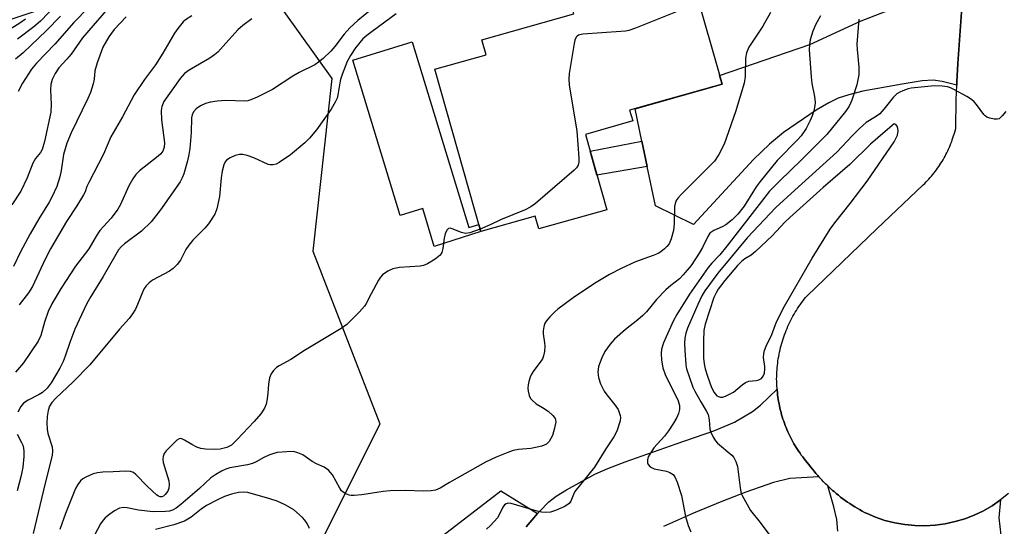
# Model space of a CAD drawing. Units: inches. Extents: x 1261761 to 1267761, y 477455 to 481455.
# Drawn here: x 1265035 to 1265287, y 477866 to 477996 of the extents above; entities that cross this region are included whole.
import ezdxf

# ---------------------------------------------------------------- set-up
doc = ezdxf.new("R2010")
doc.units = ezdxf.units.IN
doc.header["$MEASUREMENT"] = 0
for name, color, linetype in [('BLDG-Footprint', 5, 'Continuous'), ('CULTRL-Pad', 6, 'Continuous'), ('NTRL-Trees', 3, 'Continuous'), ('TRANS-Driveway', 251, 'Continuous'), ('TRANS-Non Street Sidewalk', 7, 'Continuous'), ('TRANS-Road', 130, 'Continuous'), ('Undefined', 1, 'Continuous')]:
    doc.layers.add(name, color=color, linetype=linetype)

msp = doc.modelspace()

# ---------------------------------------------------------------- linework, layer by layer
at = {"layer": 'BLDG-Footprint', "elevation": 217.27}
msp.add_lwpolyline([(1265189.62, 478007.54), (1265191.62, 478000.5), (1265207.53, 478005), (1265214.74, 477979.5), (1265191.03, 477972.8), (1265191.81, 477970.04), (1265179.68, 477966.61), (1265185.15, 477947.25), (1265167.69, 477942.31), (1265166.75, 477945.63), (1265152.83, 477941.69), (1265141.06, 477983.31), (1265154.19, 477987.02), (1265153.11, 477990.86), (1265176.75, 477997.54), (1265175.09, 478003.43)], close=True, dxfattribs=at)
at = {"layer": 'CULTRL-Pad'}
msp.add_lwpolyline([(1265135.21, 477990.34), (1265149.79, 477942.72), (1265152.31, 477943.5), (1265152.83, 477941.69), (1265140.88, 477937.84), (1265137.92, 477947.53), (1265132.17, 477945.77), (1265119.96, 477985.67)], close=True, dxfattribs=at)
at = {"layer": 'NTRL-Trees'}
msp.add_lwpolyline([(1264971.76, 477976.03), (1265090.01, 478015.44), (1265114.64, 477980.95), (1265109.71, 477936.61), (1265126.96, 477892.26), (1265107.25, 477852.85)], dxfattribs=at)
at = {"layer": 'TRANS-Driveway'}
for points in [[(1265276.64, 478004.06), (1265275.29, 477984.79), (1265275.02, 477980.12), (1265274.99, 477979.24), (1265271.27, 477980.18), (1265268.96, 477980.56), (1265266.1, 477980.38), (1265260.98, 477979.5), (1265250.87, 477977.66), (1265247.31, 477976.78), (1265244.57, 477975.89), (1265242.13, 477974.74), (1265238.89, 477972.85), (1265230.53, 477967.09), (1265226.92, 477964.13), (1265222.82, 477960.19), (1265207.4, 477943.45), (1265197.71, 477948.22), (1265195.56, 477958.39), (1265194.19, 477964.85), (1265192.42, 477973.19), (1265214.74, 477979.5), (1265214.1, 477981.76), (1265237.29, 477989.72), (1265250.45, 477995.72), (1265261.3, 477999.95)], [(1265164.44, 477865.82), (1265167.4, 477869.23), (1265167.88, 477869.78), (1265170.33, 477872.25), (1265172.17, 477873.67), (1265174.8, 477875.35), (1265182.14, 477879.32), (1265185.47, 477880.84), (1265189.85, 477882.57), (1265202.93, 477887.12), (1265212.61, 477890.45), (1265217.91, 477892.69), (1265222.6, 477895.48), (1265224.59, 477897.09), (1265228.87, 477901.19), (1265228.89, 477900.9), (1265228.94, 477900.32), (1265229.01, 477899.75), (1265229.08, 477899.17), (1265229.17, 477898.59), (1265229.26, 477898.02), (1265229.37, 477897.45), (1265229.48, 477896.88), (1265229.61, 477896.32), (1265229.75, 477895.75), (1265229.89, 477895.19), (1265230.04, 477894.63), (1265230.21, 477894.07), (1265230.38, 477893.52), (1265230.57, 477892.97), (1265230.76, 477892.42), (1265230.96, 477891.88), (1265231.17, 477891.34), (1265231.4, 477890.8), (1265231.63, 477890.27), (1265231.87, 477889.74), (1265232.11, 477889.22), (1265232.37, 477888.7), (1265232.64, 477888.18), (1265232.91, 477887.67), (1265233.2, 477887.17), (1265233.49, 477886.67), (1265233.8, 477886.17), (1265234.11, 477885.68), (1265234.43, 477885.2), (1265234.76, 477884.72), (1265235.09, 477884.24), (1265235.44, 477883.78), (1265235.79, 477883.32), (1265236.15, 477882.86), (1265236.52, 477882.42), (1265237.03, 477881.82), (1265237.47, 477881.24), (1265237.92, 477880.66), (1265238.37, 477880.09), (1265238.85, 477879.53), (1265239.32, 477878.98), (1265239.57, 477878.71), (1265232.1, 477878.23), (1265227.99, 477877.19), (1265220.86, 477874.7), (1265214.73, 477872.37), (1265207.39, 477869.31), (1265199.75, 477865.89)], [(1265244.46, 477864.69), (1265244.2, 477867.72), (1265243.45, 477870.98), (1265241.85, 477876.35), (1265242.39, 477875.84), (1265242.93, 477875.36), (1265243.13, 477875.18), (1265243.48, 477874.88), (1265244.04, 477874.4), (1265244.61, 477873.94), (1265245.18, 477873.49), (1265245.76, 477873.05), (1265246.36, 477872.62), (1265246.95, 477872.2), (1265247.56, 477871.79), (1265248.17, 477871.39), (1265248.79, 477871), (1265249.41, 477870.63), (1265250.04, 477870.26), (1265250.68, 477869.9), (1265251.33, 477869.56), (1265251.98, 477869.23), (1265254.09, 477868.32), (1265256.55, 477867.49), (1265259.07, 477866.84), (1265261.63, 477866.4), (1265264.22, 477866.15), (1265266.82, 477866.1), (1265269.42, 477866.26), (1265271.99, 477866.61), (1265274.53, 477867.17), (1265277.02, 477867.91), (1265279.45, 477868.85), (1265281.8, 477869.98), (1265284.05, 477871.27), (1265286.19, 477872.75), (1265285.75, 477868.15), (1265286.3, 477863.66)]]:
    msp.add_lwpolyline(points, dxfattribs=at)
at = {"layer": 'TRANS-Non Street Sidewalk'}
msp.add_lwpolyline([(1265195.56, 477958.39), (1265182.65, 477956.11), (1265180.89, 477962.32), (1265194.19, 477964.85)], close=True, dxfattribs=at)
msp.add_lwpolyline([(1265143.06, 477863.62), (1265158.01, 477875.09), (1265167.4, 477869.23), (1265164.44, 477865.82)], dxfattribs=at)
at = {"layer": 'TRANS-Road'}
msp.add_lwpolyline([(1265288.22, 477874.38), (1265286.19, 477872.75), (1265284.05, 477871.27), (1265281.8, 477869.98), (1265279.45, 477868.85), (1265277.02, 477867.91), (1265274.53, 477867.17), (1265271.99, 477866.61), (1265269.42, 477866.26), (1265266.82, 477866.1), (1265264.22, 477866.15), (1265261.63, 477866.4), (1265259.07, 477866.84), (1265256.55, 477867.49), (1265254.09, 477868.32), (1265251.98, 477869.23), (1265251.33, 477869.56), (1265250.68, 477869.9), (1265250.04, 477870.26), (1265249.41, 477870.63), (1265248.79, 477871), (1265248.17, 477871.39), (1265247.56, 477871.79), (1265246.95, 477872.2), (1265246.36, 477872.62), (1265245.76, 477873.05), (1265245.18, 477873.49), (1265244.61, 477873.94), (1265244.04, 477874.4), (1265243.48, 477874.88), (1265243.13, 477875.18), (1265242.93, 477875.36), (1265242.39, 477875.84), (1265241.85, 477876.35), (1265241.33, 477876.85), (1265240.81, 477877.37), (1265240.31, 477877.9), (1265239.81, 477878.43), (1265239.57, 477878.71), (1265239.32, 477878.98), (1265238.85, 477879.53), (1265238.37, 477880.09), (1265237.92, 477880.66), (1265237.47, 477881.24), (1265237.03, 477881.82), (1265236.52, 477882.42), (1265236.15, 477882.86), (1265235.79, 477883.32), (1265235.44, 477883.78), (1265235.09, 477884.24), (1265234.76, 477884.72), (1265234.43, 477885.2), (1265234.11, 477885.68), (1265233.8, 477886.17), (1265233.49, 477886.67), (1265233.2, 477887.17), (1265232.91, 477887.67), (1265232.64, 477888.18), (1265232.37, 477888.7), (1265232.11, 477889.22), (1265231.87, 477889.74), (1265231.63, 477890.27), (1265231.4, 477890.8), (1265231.17, 477891.34), (1265230.96, 477891.88), (1265230.76, 477892.42), (1265230.57, 477892.97), (1265230.38, 477893.52), (1265230.21, 477894.07), (1265230.04, 477894.63), (1265229.89, 477895.19), (1265229.75, 477895.75), (1265229.61, 477896.32), (1265229.48, 477896.88), (1265229.37, 477897.45), (1265229.26, 477898.02), (1265229.17, 477898.59), (1265229.08, 477899.17), (1265229.01, 477899.75), (1265228.94, 477900.32), (1265228.89, 477900.9), (1265228.87, 477901.19), (1265228.85, 477901.48), (1265228.81, 477902.06), (1265228.78, 477902.64), (1265228.77, 477903.22), (1265228.76, 477903.8), (1265228.77, 477904.38), (1265228.79, 477904.96), (1265228.81, 477905.54), (1265228.85, 477906.12), (1265228.89, 477906.69), (1265228.95, 477907.27), (1265229.02, 477907.85), (1265229.09, 477908.42), (1265229.18, 477909), (1265229.28, 477909.57), (1265229.38, 477910.14), (1265229.5, 477910.71), (1265229.63, 477911.27), (1265229.76, 477911.84), (1265229.91, 477912.4), (1265230.06, 477912.96), (1265230.23, 477913.52), (1265230.4, 477914.07), (1265230.59, 477914.62), (1265230.78, 477915.17), (1265230.99, 477915.71), (1265231.2, 477916.25), (1265231.43, 477916.79), (1265231.66, 477917.32), (1265231.89, 477917.85), (1265232.15, 477918.37), (1265232.41, 477918.89), (1265232.67, 477919.4), (1265232.95, 477919.91), (1265233.24, 477920.42), (1265233.53, 477920.92), (1265233.84, 477921.41), (1265234.15, 477921.9), (1265234.47, 477922.38), (1265234.8, 477922.86), (1265235.14, 477923.33), (1265235.48, 477923.8), (1265235.84, 477924.26), (1265236.2, 477924.71), (1265236.57, 477925.16), (1265254.48, 477942.37), (1265266.38, 477953.67), (1265266.75, 477954.03), (1265267.11, 477954.4), (1265267.47, 477954.77), (1265267.81, 477955.14), (1265268.16, 477955.52), (1265268.49, 477955.91), (1265268.82, 477956.31), (1265269.15, 477956.71), (1265269.46, 477957.11), (1265269.77, 477957.52), (1265270.07, 477957.94), (1265270.36, 477958.36), (1265270.65, 477958.79), (1265270.93, 477959.22), (1265271.2, 477959.66), (1265271.47, 477960.1), (1265271.72, 477960.54), (1265271.97, 477960.99), (1265272.21, 477961.45), (1265272.44, 477961.9), (1265272.66, 477962.37), (1265272.88, 477962.83), (1265273.09, 477963.3), (1265273.29, 477963.78), (1265273.48, 477964.25), (1265273.67, 477964.73), (1265273.84, 477965.21), (1265274.01, 477965.7), (1265274.17, 477966.19), (1265274.31, 477966.68), (1265274.45, 477967.18), (1265274.7, 477968.15), (1265274.84, 477975.44), (1265274.99, 477979.24), (1265275.02, 477980.12), (1265275.29, 477984.79), (1265276.64, 478004.06)], dxfattribs=at)
at = {"layer": 'Undefined'}
for points, elevation in [([(1265058.69, 478015.32), (1265039.81, 477995.71), (1265038.11, 477994.21), (1265033.94, 477991.03)], 202), ([(1265059.8, 478007.02), (1265048.42, 477995.33), (1265043.52, 477989.76), (1265038.79, 477984.87), (1265037.57, 477983.32), (1265035.2, 477979.71), (1265034.1, 477977.6)], 198), ([(1265057.19, 477998.97), (1265050.63, 477991.42), (1265047.7, 477987.22), (1265046.59, 477985.89), (1265044.55, 477983.67), (1265043.63, 477982.25), (1265042.87, 477980.73), (1265042.52, 477979.42), (1265042.41, 477978.04), (1265042.57, 477974.28), (1265042.48, 477972.27), (1265040.89, 477964.8), (1265040.24, 477962.7), (1265039.81, 477961.98), (1265038.56, 477960.41), (1265037.84, 477959.24), (1265036.39, 477955.43), (1265034.81, 477952.06), (1265032.51, 477948.48)], 196), ([(1265125.9, 477999.63), (1265121.32, 477995.81), (1265119.25, 477993.92), (1265117.77, 477992.3), (1265115.36, 477989.14), (1265114.33, 477987.97), (1265112.4, 477986.09), (1265111.23, 477985.15), (1265110.24, 477984.49), (1265106.26, 477982.49), (1265104.58, 477981.56), (1265099.39, 477978.1), (1265095.45, 477976.14), (1265093.86, 477975.43), (1265093.05, 477975.19), (1265092.26, 477975.1), (1265087.43, 477975.3), (1265085.17, 477975.15), (1265083.5, 477974.91), (1265082.16, 477974.51), (1265080.89, 477973.95), (1265079.8, 477973.15), (1265079.1, 477972.35), (1265078.79, 477971.64), (1265078.62, 477970.86), (1265078.5, 477967.09), (1265078.16, 477963), (1265077.94, 477961.41), (1265077.56, 477959.81), (1265076.61, 477956.49), (1265076.21, 477955.42), (1265075.7, 477954.41), (1265070.64, 477947.19), (1265068.22, 477944.18), (1265065.73, 477941.73), (1265061.37, 477938.48), (1265060.55, 477937.74), (1265059.89, 477936.94), (1265059.14, 477935.76), (1265055.97, 477930.08), (1265052.75, 477924.99), (1265051.77, 477923.19), (1265050.34, 477920.29), (1265048.7, 477916.61), (1265047.37, 477913.2), (1265046.2, 477909.62), (1265045.67, 477908.3), (1265044.77, 477906.54), (1265042.58, 477902.81), (1265041.6, 477901.46), (1265040.39, 477900.37), (1265039.47, 477899.79), (1265036.67, 477898.38), (1265035.52, 477897.6), (1265034.8, 477896.77), (1265033.99, 477895.28)], 188), ([(1265204.95, 477998.86), (1265192.52, 477993.89), (1265190.85, 477993.29), (1265189.99, 477993.11), (1265188.81, 477992.99), (1265179.02, 477992.32), (1265177.93, 477992.06), (1265177.57, 477991.84), (1265177.29, 477991.55), (1265176.95, 477990.82), (1265176.76, 477989.96), (1265175.53, 477982.26), (1265175.39, 477980.78), (1265175.52, 477979.33), (1265177.47, 477967.4), (1265177.99, 477960.61), (1265178.01, 477959.45), (1265177.85, 477958.66), (1265177.4, 477957.99), (1265176.78, 477957.39), (1265166.87, 477948.88), (1265165.69, 477947.99), (1265164.22, 477947.25), (1265157.87, 477944.63), (1265155.23, 477943.35), (1265152.65, 477942.3)], 184), ([(1265036.01, 477996.16), (1265034.57, 477995.15), (1265028.85, 477991.62)], 204), ([(1265061.81, 477996.78), (1265058.72, 477993.54), (1265057.39, 477991.67), (1265055.86, 477988.97), (1265054.37, 477985.01), (1265053.8, 477982.95), (1265053.58, 477980.78), (1265053.37, 477979.61), (1265052.7, 477977.39), (1265052.02, 477975.84), (1265047.72, 477966.96), (1265046.63, 477964.35), (1265045.72, 477961.41), (1265045.17, 477957.33), (1265044.8, 477955.72), (1265044, 477953.22), (1265042.72, 477950.44), (1265042.05, 477949.19), (1265039.43, 477944.93), (1265037.22, 477941.08), (1265034.75, 477936.46), (1265032.95, 477932.72)], 194), ([(1265044.94, 477996.93), (1265041.35, 477993.28), (1265035.42, 477987.57), (1265033.4, 477985.87)], 200), ([(1265094.09, 477996.3), (1265091.78, 477994.56), (1265090.49, 477993.45), (1265086.75, 477989.21), (1265085.32, 477987.73), (1265084.5, 477987), (1265083.26, 477986.15), (1265077.98, 477983.08), (1265076.78, 477982.23), (1265075.65, 477980.92), (1265071.53, 477975.05), (1265070.98, 477973.8), (1265070.83, 477972.69), (1265070.94, 477970.33), (1265071.7, 477964.43), (1265071.62, 477963.29), (1265071.23, 477962.25), (1265070.7, 477961.61), (1265070.06, 477961.04), (1265065.25, 477957.28), (1265064.31, 477956.28), (1265063.5, 477955.19), (1265062.52, 477953.37), (1265060.41, 477948.61), (1265059.73, 477947.36), (1265057.97, 477945.13), (1265055.08, 477941.89), (1265054.14, 477940.44), (1265052.23, 477937.18), (1265048.87, 477932.74), (1265045.11, 477927.1), (1265042.79, 477923.08), (1265041.82, 477921.13), (1265040.88, 477918.39), (1265039.92, 477914.93), (1265039.28, 477913.49), (1265035.46, 477907.96), (1265033.41, 477905.54)], 190), ([(1265078.69, 477997.06), (1265077.07, 477996), (1265076.48, 477995.51), (1265075.05, 477993.79), (1265074.25, 477992.57), (1265071.2, 477987.41), (1265069.34, 477984.47), (1265066.55, 477980.69), (1265063.85, 477976.78), (1265060.91, 477971.13), (1265057.87, 477965.99), (1265056, 477961.48), (1265052.21, 477954.28), (1265051.75, 477953.23), (1265051.28, 477951.88), (1265050.9, 477951.08), (1265049.2, 477948.28), (1265046.56, 477944.25), (1265042.38, 477937.22), (1265041.06, 477934.58), (1265037.78, 477927.58), (1265036.76, 477925.94), (1265034.33, 477922.81)], 192), ([(1265131.1, 477997.55), (1265124.92, 477993.05), (1265123.57, 477992.02), (1265122.59, 477991.11), (1265120.64, 477988.78), (1265119.39, 477986.84), (1265118.54, 477985.34), (1265117.27, 477981.95), (1265116.86, 477980.66), (1265116.54, 477979.34), (1265116.15, 477976.75), (1265115.94, 477975.91), (1265115.46, 477974.85), (1265114.41, 477973.08), (1265110.71, 477967.81), (1265108.9, 477965.6), (1265107.66, 477964.39), (1265103.97, 477961.38), (1265101.09, 477959.35), (1265100.33, 477958.94), (1265099.57, 477958.75), (1265098.8, 477958.75), (1265098.28, 477958.87), (1265094.62, 477960.62), (1265092.91, 477961.18), (1265091.76, 477961.43), (1265090.91, 477961.44), (1265089.82, 477961.16), (1265088.51, 477960.61), (1265087.61, 477959.97), (1265087.27, 477959.53), (1265086.88, 477958.78), (1265086.46, 477957.16), (1265086.2, 477955.47), (1265085.75, 477950.65), (1265085.1, 477947.46), (1265084.56, 477946.11), (1265082.95, 477943.64), (1265082.03, 477942.5), (1265078.98, 477939.41), (1265077.88, 477938.16), (1265077.17, 477937.02), (1265075.79, 477934.27), (1265074.92, 477933.15), (1265073.85, 477932.17), (1265072.91, 477931.49), (1265068.59, 477929.19), (1265067.73, 477928.5), (1265066.97, 477927.71), (1265066.48, 477927.06), (1265066.07, 477926.28), (1265064.75, 477922.95), (1265064.2, 477921.75), (1265063.46, 477920.49), (1265062.62, 477919.33), (1265060.14, 477916.55), (1265052.54, 477907.47), (1265048.23, 477903.03), (1265043.74, 477898.9), (1265042.79, 477897.79), (1265042.18, 477896.79), (1265041.79, 477895.75), (1265041.53, 477894.13), (1265041.45, 477892.42), (1265041.52, 477890.93), (1265041.69, 477889.76), (1265042.88, 477886.38), (1265042.95, 477885.31), (1265042.8, 477884.19), (1265040.93, 477876.68), (1265037.96, 477864.11)], 186), ([(1265227.18, 477997.91), (1265225.18, 477994.38), (1265221.62, 477988.98), (1265221, 477987.5), (1265220.75, 477986.19), (1265220.67, 477981.43), (1265220.45, 477979.73), (1265218.18, 477972.42), (1265215.29, 477964.08), (1265213.95, 477961.43), (1265212.82, 477959.7), (1265204.25, 477951.19), (1265203.46, 477950.33), (1265202.97, 477949.62), (1265202.69, 477948.86), (1265202.55, 477948.05), (1265202.44, 477943.71), (1265202.29, 477941.96), (1265201.7, 477939.77), (1265201.14, 477938.51), (1265200.6, 477937.83), (1265199.97, 477937.22), (1265199.07, 477936.47), (1265198.36, 477936.02), (1265197.08, 477935.47), (1265192.57, 477933.84), (1265188.88, 477932.17), (1265185.88, 477930.66), (1265182.05, 477928.35), (1265176.52, 477924.65), (1265172.6, 477921.71), (1265171.73, 477920.95), (1265170.56, 477919.72), (1265169.65, 477918.64), (1265169.22, 477917.94), (1265168.98, 477917.21), (1265168.83, 477916.19), (1265168.86, 477915.37), (1265169.2, 477913.1), (1265169.25, 477912.24), (1265169.16, 477910.82), (1265168.95, 477909.71), (1265168.76, 477909.17), (1265168.35, 477908.44), (1265166.44, 477905.98), (1265165.83, 477905.05), (1265165.5, 477904.26), (1265165.16, 477903.15), (1265164.97, 477902.31), (1265164.88, 477901.47), (1265164.97, 477900.65), (1265165.27, 477899.57), (1265165.63, 477898.83), (1265165.98, 477898.38), (1265167.08, 477897.44), (1265168.71, 477896.52), (1265170.09, 477895.54), (1265171.35, 477894.45), (1265171.91, 477893.68), (1265172.04, 477893.29), (1265172.07, 477892.78), (1265171.79, 477891.15), (1265171.2, 477889.26), (1265170.39, 477887.78), (1265169.69, 477887.1), (1265168.47, 477886.59), (1265165.66, 477885.98), (1265162.54, 477885.67), (1265161.16, 477885.44), (1265159.76, 477884.96), (1265156.74, 477883.69), (1265154.06, 477882.43), (1265144.8, 477877.22), (1265142.4, 477875.75), (1265141.2, 477875.24), (1265140.11, 477875.07), (1265138.13, 477874.96), (1265133.39, 477875.21), (1265129.56, 477875.09), (1265127.82, 477874.9), (1265122.34, 477874.05), (1265120.38, 477873.85), (1265119.56, 477873.88), (1265119.02, 477874), (1265118.23, 477874.31), (1265117.52, 477874.73), (1265117.12, 477875.11), (1265116.62, 477875.8), (1265114.81, 477879.15), (1265113.73, 477880.36), (1265112.63, 477881.13), (1265110.65, 477882.04), (1265109.59, 477882.61), (1265107.19, 477884.29), (1265105.88, 477884.87), (1265104.79, 477885.14), (1265103.1, 477885.12), (1265100.55, 477884.89), (1265099.73, 477884.7), (1265098.44, 477884.2), (1265097.18, 477883.6), (1265095.21, 477882.51), (1265094.26, 477882.11), (1265092.96, 477881.77), (1265088.45, 477880.97), (1265087.37, 477880.65), (1265086.32, 477880.17), (1265084.8, 477879.25), (1265083.58, 477878.4), (1265080.62, 477875.64), (1265075.83, 477871.57), (1265074.66, 477870.64), (1265073.7, 477870.11), (1265072.94, 477869.88), (1265071.94, 477869.74), (1265068.77, 477869.73), (1265064.96, 477870.09), (1265062.11, 477870.72), (1265061.24, 477870.78), (1265060.11, 477870.59), (1265058.84, 477869.92), (1265057.62, 477869.08), (1265056.48, 477868.16), (1265055.9, 477867.52), (1265055.22, 477866.59), (1265049.26, 477855.28)], 182), ([(1265239.98, 477997), (1265238.73, 477994.76), (1265238.08, 477993.12), (1265237.37, 477990.87), (1265237.19, 477989.71), (1265237.14, 477988.27), (1265237.59, 477981.38), (1265237.81, 477979.65), (1265238.47, 477976.29), (1265238.64, 477974.81), (1265238.58, 477973.98), (1265238.28, 477972.64), (1265237.88, 477971.4), (1265237.38, 477970.17), (1265236.37, 477968.1), (1265235.04, 477966.27), (1265234.08, 477965.2), (1265228.9, 477959.86), (1265224.54, 477954.52), (1265223.54, 477953.11), (1265220.39, 477948.16), (1265218.81, 477946.12), (1265217.34, 477944.69), (1265215.75, 477943.39), (1265214.74, 477942.83), (1265212.61, 477941.89), (1265212.11, 477941.61), (1265211.64, 477941.21), (1265211.06, 477940.35), (1265209.77, 477937.59), (1265208.89, 477936.08), (1265206.79, 477932.94), (1265204.81, 477930.5), (1265203.81, 477929.48), (1265201.6, 477927.84), (1265200.35, 477926.67), (1265197.96, 477924.18), (1265195.32, 477921.06), (1265194.39, 477920.07), (1265193.13, 477918.98), (1265189.95, 477916.47), (1265187.13, 477914.03), (1265186, 477912.72), (1265184.65, 477910.83), (1265183.87, 477909.24), (1265183.06, 477906.99), (1265182.91, 477905.58), (1265183.03, 477904.19), (1265183.59, 477902.54), (1265184.48, 477900.7), (1265185.17, 477899.73), (1265187.27, 477897.18), (1265188.05, 477895.95), (1265188.62, 477894.41), (1265188.69, 477893.88), (1265188.59, 477893.07), (1265187.73, 477890.42), (1265187, 477888.97), (1265184.93, 477885.88), (1265182.02, 477881.17), (1265177, 477874.89), (1265176.61, 477874.17), (1265175.96, 477872.43), (1265175.51, 477871.8), (1265174.36, 477871.07), (1265172.01, 477870), (1265170.72, 477869.63), (1265169.45, 477869.48), (1265168.43, 477869.6), (1265167.3, 477869.88), (1265160.6, 477871.81), (1265159.86, 477871.91), (1265159.31, 477871.78), (1265158.94, 477871.5), (1265158.48, 477870.91), (1265157.53, 477868.88), (1265157.09, 477868.14), (1265155.35, 477866.15), (1265154.27, 477865.2)], 180), ([(1265249.84, 477996.16), (1265249.33, 477989.75), (1265249.38, 477988.39), (1265249.87, 477983.82), (1265249.83, 477981.89), (1265249.62, 477980.6), (1265249.32, 477979.31), (1265248.08, 477975.35), (1265247.34, 477973.85), (1265246.42, 477972.45), (1265241.64, 477966.56), (1265235.24, 477960.17), (1265229.45, 477954.63), (1265226.89, 477951.98), (1265215.99, 477937.88), (1265214.2, 477935.69), (1265212.14, 477933.51), (1265211.22, 477932.42), (1265206.36, 477925.57), (1265203.15, 477920.39), (1265202.22, 477918.64), (1265199.73, 477913.12), (1265199.25, 477911.44), (1265199.11, 477910.3), (1265199.22, 477908.6), (1265199.54, 477906.64), (1265200.17, 477904.99), (1265203.52, 477898.17), (1265203.86, 477896.95), (1265203.85, 477895.96), (1265203.59, 477894.97), (1265203.11, 477893.94), (1265202.27, 477892.44), (1265201.02, 477890.5), (1265200, 477889.11), (1265197.25, 477886.13), (1265196.18, 477884.5), (1265195.81, 477883.77), (1265195.59, 477883.02), (1265195.6, 477882.27), (1265195.8, 477881.82), (1265196.34, 477881.27), (1265197.33, 477880.75), (1265200.47, 477880.12), (1265201.34, 477879.82), (1265202.17, 477879.25), (1265202.66, 477878.64), (1265203.23, 477877.3), (1265204.32, 477873.88), (1265205.39, 477868.52), (1265206.06, 477866.22), (1265206.76, 477864.59)], 178), ([(1265287.56, 477972.48), (1265286.64, 477971.34), (1265285.82, 477970.63), (1265285.35, 477970.47), (1265284.56, 477970.49), (1265283.47, 477970.73), (1265282.7, 477971.04), (1265282.27, 477971.35), (1265281.89, 477971.74), (1265280.01, 477974.3), (1265279.42, 477974.97), (1265278.77, 477975.55), (1265277.53, 477976.33), (1265274.42, 477978.05), (1265273.36, 477978.57), (1265272.56, 477978.83), (1265271.2, 477979.01), (1265269.26, 477979.06), (1265263.31, 477978.45), (1265262.47, 477978.27), (1265261.11, 477977.8), (1265260.33, 477977.46), (1265259.64, 477977.03), (1265258.65, 477976.03), (1265256.27, 477973.09), (1265255.2, 477971.9), (1265254.16, 477971.09), (1265251.75, 477969.61), (1265250.03, 477968.1), (1265248.18, 477966.3), (1265244.18, 477962), (1265233.41, 477952.31), (1265228.55, 477947.8), (1265221.22, 477940.02), (1265213.66, 477930.94), (1265210.33, 477926.39), (1265209.58, 477925.11), (1265208.52, 477922.96), (1265205.86, 477916.88), (1265205.43, 477915.53), (1265205.2, 477914.32), (1265205.13, 477912.97), (1265205.18, 477911.19), (1265205.44, 477907.43), (1265205.66, 477906.38), (1265206.37, 477904.18), (1265207.26, 477901.73), (1265207.75, 477900.7), (1265209.27, 477897.96), (1265210.69, 477895.61), (1265211.15, 477894.67), (1265211.47, 477893.31), (1265211.61, 477890.89), (1265211.86, 477890.12), (1265212.47, 477888.87), (1265213.05, 477887.93), (1265213.61, 477887.3), (1265217.28, 477884.24), (1265217.78, 477883.6), (1265218.32, 477882.65), (1265218.69, 477881.29), (1265219.36, 477875.81), (1265219.66, 477874.39), (1265219.88, 477873.87), (1265222.04, 477870.01), (1265224.53, 477866.92), (1265226.74, 477863.92)], 176), ([(1265152.65, 477942.3), (1265150.04, 477941.3), (1265148.95, 477941.12), (1265147.87, 477941.38), (1265145.49, 477942.38), (1265144.99, 477942.48), (1265144.55, 477942.43), (1265144.09, 477942), (1265143.67, 477941.09), (1265143.45, 477939.96), (1265143.13, 477937.34), (1265142.86, 477936.26), (1265142.41, 477935.61), (1265141.09, 477934.57), (1265139.16, 477933.33), (1265138.13, 477932.91), (1265137.28, 477932.78), (1265132, 477932.42), (1265130.27, 477932.11), (1265129, 477931.5), (1265127.61, 477930.53), (1265127.06, 477929.9), (1265126.6, 477929.18), (1265124.67, 477925.65), (1265123.43, 477923.18), (1265122.99, 477922.48), (1265121.59, 477920.94), (1265118.42, 477917.78), (1265116.99, 477916.77), (1265107.56, 477911.07), (1265104.09, 477908.79), (1265101.11, 477907.19), (1265100.43, 477906.72), (1265099.67, 477905.97), (1265099.03, 477905.13), (1265098.64, 477904.12), (1265098.35, 477902.43), (1265098.19, 477900.13), (1265098, 477898.73), (1265097.72, 477897.36), (1265097.33, 477896.32), (1265096.36, 477894.89), (1265094.72, 477892.85), (1265090.32, 477888.22), (1265088.82, 477886.84), (1265087.65, 477886.2), (1265085.96, 477885.77), (1265084.5, 477885.66), (1265082.17, 477885.75), (1265081.02, 477885.92), (1265079.97, 477886.3), (1265078.7, 477886.95), (1265076.79, 477888.12), (1265076.1, 477888.45), (1265075.66, 477888.51), (1265075.44, 477888.46), (1265074.8, 477888.06), (1265072.12, 477885.34), (1265071.61, 477884.65), (1265071.31, 477883.93), (1265071.21, 477883.18), (1265071.29, 477882.36), (1265072.74, 477877.68), (1265072.89, 477876.63), (1265072.79, 477875.77), (1265072.5, 477875), (1265071.87, 477874.12), (1265071.37, 477873.71), (1265070.97, 477873.55), (1265070.54, 477873.54), (1265070.1, 477873.69), (1265069.67, 477873.97), (1265067.2, 477876.26), (1265064.34, 477879.25), (1265063.67, 477879.76), (1265062.91, 477880.02), (1265061.77, 477880.09), (1265058.53, 477880), (1265055.83, 477879.89), (1265054.47, 477879.74), (1265053.37, 477879.43), (1265051.48, 477878.62), (1265050.72, 477878.19), (1265050.07, 477877.64), (1265049.39, 477876.73), (1265048.86, 477875.66), (1265046.27, 477869.27), (1265044.82, 477865.19)], 184), ([(1265033.84, 477889.61), (1265035.01, 477887.5), (1265035.3, 477886.8), (1265035.49, 477886.07), (1265035.57, 477885.27), (1265035.57, 477883.91), (1265035.28, 477881.16), (1265034.85, 477878.98), (1265033.83, 477875.12)], 188), ([(1265108.91, 477865.45), (1265108.3, 477866.71), (1265107.68, 477867.58), (1265107.09, 477868.22), (1265104.82, 477870.17), (1265102.67, 477871.51), (1265100.58, 477872.43), (1265098.66, 477873.06), (1265093.08, 477874.64), (1265091.99, 477874.76), (1265090.63, 477874.66), (1265088.89, 477874.23), (1265087.05, 477873.6), (1265085.25, 477872.79), (1265082.45, 477871.28), (1265081.09, 477870.34), (1265078.55, 477868.34), (1265076.84, 477867.32), (1265074.04, 477866.39), (1265069.34, 477865.17)], 180)]:
    msp.add_lwpolyline(points, dxfattribs=dict(at, elevation=elevation))
at = {"layer": 'Undefined', "elevation": 174}
msp.add_lwpolyline([(1265258.94, 477969.34), (1265256.57, 477967.37), (1265252.86, 477964.09), (1265247.54, 477958.91), (1265240.67, 477953), (1265232.16, 477945.28), (1265230.89, 477944.06), (1265227.62, 477940.57), (1265223.32, 477936.53), (1265222.19, 477935.6), (1265220.55, 477934.61), (1265219.77, 477934), (1265218.75, 477932.92), (1265215.43, 477929.06), (1265213.74, 477926.85), (1265213.2, 477925.95), (1265212.67, 477924.74), (1265210.39, 477917.84), (1265210.05, 477916.21), (1265209.96, 477913.62), (1265209.99, 477909.15), (1265210.14, 477907.73), (1265210.4, 477906.43), (1265210.99, 477904.55), (1265212.06, 477901.57), (1265212.71, 477900.3), (1265213.39, 477899.5), (1265213.84, 477899.26), (1265214.36, 477899.15), (1265214.9, 477899.16), (1265215.67, 477899.38), (1265216.69, 477899.86), (1265217.65, 477900.45), (1265219.89, 477902.31), (1265220.78, 477902.91), (1265221.65, 477903.22), (1265223.51, 477903.44), (1265224.22, 477903.62), (1265224.84, 477903.96), (1265225.31, 477904.5), (1265225.6, 477905.27), (1265225.73, 477906.42), (1265225.72, 477907.01), (1265225.41, 477909.29), (1265225.48, 477910.36), (1265225.63, 477911.15), (1265226.04, 477912.19), (1265227.53, 477915.24), (1265228.76, 477918.5), (1265230.75, 477922.49), (1265237.86, 477934.83), (1265242.52, 477942.29), (1265243.66, 477943.87), (1265247.63, 477948.89), (1265251.97, 477954.59), (1265258.89, 477964.65), (1265259.74, 477966.39), (1265259.92, 477967.55), (1265259.84, 477968.15), (1265259.65, 477968.71), (1265259.36, 477969.12)], close=True, dxfattribs=at)

doc.saveas('drawing.dxf')
